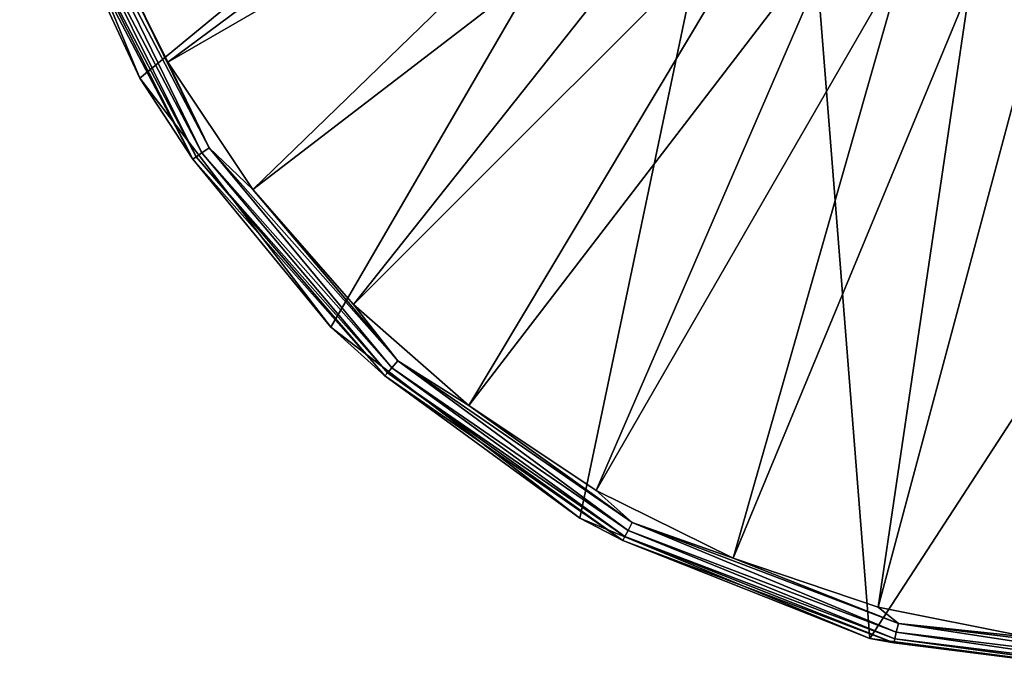
# Model space of a CAD drawing. Units: millimetres. Extents: x -339 to 339, y -230 to 299.
# Drawn here: x -338 to -303, y -230 to -207 of the extents above; entities that cross this region are included whole.
import ezdxf

# ---------------------------------------------------------------- set-up
doc = ezdxf.new("R2010")
doc.units = ezdxf.units.MM
doc.header["$LTSCALE"] = 52.148148
for name, color, linetype in [('28', 7, 'CONTINUOUS'), ('36', 7, 'CONTINUOUS'), ('37', 7, 'CONTINUOUS'), ('43', 7, 'CONTINUOUS'), ('82', 7, 'CONTINUOUS'), ('90', 7, 'CONTINUOUS'), ('91', 7, 'CONTINUOUS'), ('97', 7, 'CONTINUOUS')]:
    doc.layers.add(name, color=color, linetype=linetype)

msp = doc.modelspace()

# ---------------------------------------------------------------- linework, layer by layer
at = {"layer": '28', "linetype": 'Continuous'}
for points in [[(-337.552, -199), (-310.557, -190.5), (-333.306, -209.25), (-337.552, -199)], [(-333.306, -209.25), (-310.557, -190.5), (-326.552, -218.052), (-333.306, -209.25)], [(-326.552, -218.052), (-310.557, -190.5), (-317.75, -224.806), (-326.552, -218.052)], [(-317.75, -224.806), (-310.557, -190.5), (-307.5, -229.052), (-317.75, -224.806)], [(-310.557, -190.5), (-282.443, -190.5), (-307.5, -229.052), (-310.557, -190.5)], [(-307.5, -229.052), (-282.443, -190.5), (-296.5, -230.5), (-307.5, -229.052)]]:
    msp.add_3dface(points, dxfattribs=at)
at = {"layer": '36', "linetype": 'Continuous'}
for points in [[(-337.552, -199), (-333.306, -209.25), (-337.552, -199, 7.74), (-337.552, -199)], [(-337.552, -199, 7.74), (-333.306, -209.25), (-333.306, -209.25, 7.74), (-337.552, -199, 7.74)], [(-333.306, -209.25), (-326.552, -218.052), (-333.306, -209.25, 7.74), (-333.306, -209.25)], [(-333.306, -209.25, 7.74), (-326.552, -218.052), (-326.552, -218.052, 7.74), (-333.306, -209.25, 7.74)], [(-326.552, -218.052), (-317.75, -224.806), (-326.552, -218.052, 7.74), (-326.552, -218.052)], [(-326.552, -218.052, 7.74), (-317.75, -224.806), (-317.75, -224.806, 7.74), (-326.552, -218.052, 7.74)], [(-317.75, -224.806), (-307.5, -229.052), (-317.75, -224.806, 7.74), (-317.75, -224.806)], [(-317.75, -224.806, 7.74), (-307.5, -229.052), (-307.5, -229.052, 7.74), (-317.75, -224.806, 7.74)], [(-307.5, -229.052), (-296.5, -230.5), (-307.5, -229.052, 7.74), (-307.5, -229.052)], [(-307.5, -229.052, 7.74), (-296.5, -230.5), (-296.5, -230.5, 7.74), (-307.5, -229.052, 7.74)]]:
    msp.add_3dface(points, dxfattribs=at)
at = {"layer": '37', "linetype": 'Continuous'}
for points in [[(-332.321, -208.681, 9.544), (-314.516, -195.462, 20), (-334.714, -203.829, 9.544), (-332.321, -208.681, 9.544)], [(-313.387, -197.75, 20), (-314.516, -195.462, 20), (-332.321, -208.681, 9.544), (-313.387, -197.75, 20)], [(-329.315, -213.18, 9.544), (-313.387, -197.75, 20), (-332.321, -208.681, 9.544), (-329.315, -213.18, 9.544)], [(-311.97, -199.871, 20), (-313.387, -197.75, 20), (-329.315, -213.18, 9.544), (-311.97, -199.871, 20)], [(-325.748, -217.248, 9.544), (-311.97, -199.871, 20), (-329.315, -213.18, 9.544), (-325.748, -217.248, 9.544)], [(-310.289, -201.788, 20), (-311.97, -199.871, 20), (-325.748, -217.248, 9.544), (-310.289, -201.788, 20)], [(-321.68, -220.815, 9.544), (-310.289, -201.788, 20), (-325.748, -217.248, 9.544), (-321.68, -220.815, 9.544)], [(-308.371, -203.47, 20), (-310.289, -201.788, 20), (-321.68, -220.815, 9.544), (-308.371, -203.47, 20)], [(-317.181, -223.821, 9.544), (-308.371, -203.47, 20), (-321.68, -220.815, 9.544), (-317.181, -223.821, 9.544)], [(-306.25, -204.887, 20), (-308.371, -203.47, 20), (-317.181, -223.821, 9.544), (-306.25, -204.887, 20)], [(-312.329, -226.214, 9.544), (-306.25, -204.887, 20), (-317.181, -223.821, 9.544), (-312.329, -226.214, 9.544)], [(-303.962, -206.016, 20), (-306.25, -204.887, 20), (-312.329, -226.214, 9.544), (-303.962, -206.016, 20)], [(-307.205, -227.954, 9.544), (-303.962, -206.016, 20), (-312.329, -226.214, 9.544), (-307.205, -227.954, 9.544)], [(-301.547, -206.836, 20), (-303.962, -206.016, 20), (-307.205, -227.954, 9.544), (-301.547, -206.836, 20)], [(-301.899, -229.009, 9.544), (-301.547, -206.836, 20), (-307.205, -227.954, 9.544), (-301.899, -229.009, 9.544)]]:
    msp.add_3dface(points, dxfattribs=at)
at = {"layer": '43', "linetype": 'Continuous'}
for points in [[(-337.552, -199, 7.74), (-333.306, -209.25, 7.74), (-336.191, -203.053, 8.186), (-337.552, -199, 7.74)], [(-331.116, -211.893, 8.99), (-335.53, -202.802, 9.307), (-335.828, -202.915, 8.99), (-331.116, -211.893, 8.99)], [(-330.853, -211.712, 9.307), (-334.714, -203.829, 9.544), (-335.53, -202.802, 9.307), (-330.853, -211.712, 9.307)], [(-330.853, -211.712, 9.307), (-335.53, -202.802, 9.307), (-331.116, -211.893, 8.99), (-330.853, -211.712, 9.307)], [(-331.435, -212.114, 8.186), (-336.052, -203, 8.61), (-336.191, -203.053, 8.186), (-331.435, -212.114, 8.186)], [(-333.306, -209.25, 7.74), (-331.435, -212.114, 8.186), (-336.191, -203.053, 8.186), (-333.306, -209.25, 7.74)], [(-331.313, -212.03, 8.61), (-335.828, -202.915, 8.99), (-336.052, -203, 8.61), (-331.313, -212.03, 8.61)], [(-331.313, -212.03, 8.61), (-336.052, -203, 8.61), (-331.435, -212.114, 8.186), (-331.313, -212.03, 8.61)], [(-331.116, -211.893, 8.99), (-335.828, -202.915, 8.99), (-331.313, -212.03, 8.61), (-331.116, -211.893, 8.99)], [(-332.321, -208.681, 9.544), (-334.714, -203.829, 9.544), (-330.853, -211.712, 9.307), (-332.321, -208.681, 9.544)], [(-329.315, -213.18, 9.544), (-332.321, -208.681, 9.544), (-330.853, -211.712, 9.307), (-329.315, -213.18, 9.544)], [(-333.306, -209.25, 7.74), (-326.552, -218.052, 7.74), (-331.435, -212.114, 8.186), (-333.306, -209.25, 7.74)], [(-324.551, -219.663, 8.61), (-331.116, -211.893, 8.99), (-331.313, -212.03, 8.61), (-324.551, -219.663, 8.61)], [(-324.392, -219.483, 8.99), (-330.853, -211.712, 9.307), (-331.116, -211.893, 8.99), (-324.392, -219.483, 8.99)], [(-324.392, -219.483, 8.99), (-331.116, -211.893, 8.99), (-324.551, -219.663, 8.61), (-324.392, -219.483, 8.99)], [(-324.18, -219.245, 9.307), (-329.315, -213.18, 9.544), (-330.853, -211.712, 9.307), (-324.18, -219.245, 9.307)], [(-324.18, -219.245, 9.307), (-330.853, -211.712, 9.307), (-324.392, -219.483, 8.99), (-324.18, -219.245, 9.307)], [(-324.649, -219.774, 8.186), (-331.313, -212.03, 8.61), (-331.435, -212.114, 8.186), (-324.649, -219.774, 8.186)], [(-326.552, -218.052, 7.74), (-324.649, -219.774, 8.186), (-331.435, -212.114, 8.186), (-326.552, -218.052, 7.74)], [(-324.551, -219.663, 8.61), (-331.313, -212.03, 8.61), (-324.649, -219.774, 8.186), (-324.551, -219.663, 8.61)], [(-325.748, -217.248, 9.544), (-329.315, -213.18, 9.544), (-324.18, -219.245, 9.307), (-325.748, -217.248, 9.544)], [(-321.68, -220.815, 9.544), (-325.748, -217.248, 9.544), (-324.18, -219.245, 9.307), (-321.68, -220.815, 9.544)], [(-326.552, -218.052, 7.74), (-317.75, -224.806, 7.74), (-324.649, -219.774, 8.186), (-326.552, -218.052, 7.74)], [(-316.047, -225.243, 8.99), (-324.18, -219.245, 9.307), (-324.392, -219.483, 8.99), (-316.047, -225.243, 8.99)], [(-315.899, -224.961, 9.307), (-321.68, -220.815, 9.544), (-324.18, -219.245, 9.307), (-315.899, -224.961, 9.307)], [(-315.899, -224.961, 9.307), (-324.18, -219.245, 9.307), (-316.047, -225.243, 8.99), (-315.899, -224.961, 9.307)], [(-316.158, -225.456, 8.61), (-324.392, -219.483, 8.99), (-324.551, -219.663, 8.61), (-316.158, -225.456, 8.61)], [(-316.047, -225.243, 8.99), (-324.392, -219.483, 8.99), (-316.158, -225.456, 8.61), (-316.047, -225.243, 8.99)], [(-316.227, -225.587, 8.186), (-324.551, -219.663, 8.61), (-324.649, -219.774, 8.186), (-316.227, -225.587, 8.186)], [(-317.75, -224.806, 7.74), (-316.227, -225.587, 8.186), (-324.649, -219.774, 8.186), (-317.75, -224.806, 7.74)], [(-316.158, -225.456, 8.61), (-324.551, -219.663, 8.61), (-316.227, -225.587, 8.186), (-316.158, -225.456, 8.61)], [(-317.181, -223.821, 9.544), (-321.68, -220.815, 9.544), (-315.899, -224.961, 9.307), (-317.181, -223.821, 9.544)], [(-312.329, -226.214, 9.544), (-317.181, -223.821, 9.544), (-315.899, -224.961, 9.307), (-312.329, -226.214, 9.544)], [(-317.75, -224.806, 7.74), (-307.5, -229.052, 7.74), (-316.227, -225.587, 8.186), (-317.75, -224.806, 7.74)], [(-306.566, -228.839, 8.99), (-315.899, -224.961, 9.307), (-316.047, -225.243, 8.99), (-306.566, -228.839, 8.99)], [(-306.49, -228.53, 9.307), (-312.329, -226.214, 9.544), (-315.899, -224.961, 9.307), (-306.49, -228.53, 9.307)], [(-306.49, -228.53, 9.307), (-315.899, -224.961, 9.307), (-306.566, -228.839, 8.99), (-306.49, -228.53, 9.307)], [(-306.659, -229.216, 8.186), (-316.158, -225.456, 8.61), (-316.227, -225.587, 8.186), (-306.659, -229.216, 8.186)], [(-306.623, -229.072, 8.61), (-316.047, -225.243, 8.99), (-316.158, -225.456, 8.61), (-306.623, -229.072, 8.61)], [(-306.623, -229.072, 8.61), (-316.158, -225.456, 8.61), (-306.659, -229.216, 8.186), (-306.623, -229.072, 8.61)], [(-306.566, -228.839, 8.99), (-316.047, -225.243, 8.99), (-306.623, -229.072, 8.61), (-306.566, -228.839, 8.99)], [(-307.5, -229.052, 7.74), (-306.659, -229.216, 8.186), (-316.227, -225.587, 8.186), (-307.5, -229.052, 7.74)], [(-307.205, -227.954, 9.544), (-312.329, -226.214, 9.544), (-306.49, -228.53, 9.307), (-307.205, -227.954, 9.544)], [(-301.899, -229.009, 9.544), (-307.205, -227.954, 9.544), (-306.49, -228.53, 9.307), (-301.899, -229.009, 9.544)], [(-296.5, -230.061, 8.99), (-306.49, -228.53, 9.307), (-306.566, -228.839, 8.99), (-296.5, -230.061, 8.99)], [(-296.5, -229.743, 9.307), (-301.899, -229.009, 9.544), (-306.49, -228.53, 9.307), (-296.5, -229.743, 9.307)], [(-296.5, -230.061, 8.99), (-296.5, -229.743, 9.307), (-306.49, -228.53, 9.307), (-296.5, -230.061, 8.99)], [(-296.5, -230.301, 8.61), (-306.566, -228.839, 8.99), (-306.623, -229.072, 8.61), (-296.5, -230.301, 8.61)], [(-296.5, -230.301, 8.61), (-296.5, -230.061, 8.99), (-306.566, -228.839, 8.99), (-296.5, -230.301, 8.61)], [(-307.5, -229.052, 7.74), (-296.5, -230.5, 7.74), (-306.659, -229.216, 8.186), (-307.5, -229.052, 7.74)], [(-296.5, -230.45, 8.186), (-306.623, -229.072, 8.61), (-306.659, -229.216, 8.186), (-296.5, -230.45, 8.186)], [(-296.5, -230.5, 7.74), (-296.5, -230.45, 8.186), (-306.659, -229.216, 8.186), (-296.5, -230.5, 7.74)], [(-296.5, -230.45, 8.186), (-296.5, -230.301, 8.61), (-306.623, -229.072, 8.61), (-296.5, -230.45, 8.186)]]:
    msp.add_3dface(points, dxfattribs=at)
at = {"layer": '82', "linetype": 'Continuous'}
for points in [[(-337.552, -199), (-310.557, -190.5), (-333.306, -209.25), (-337.552, -199)], [(-333.306, -209.25), (-310.557, -190.5), (-326.552, -218.052), (-333.306, -209.25)], [(-326.552, -218.052), (-310.557, -190.5), (-317.75, -224.806), (-326.552, -218.052)], [(-317.75, -224.806), (-310.557, -190.5), (-307.5, -229.052), (-317.75, -224.806)], [(-310.557, -190.5), (-282.443, -190.5), (-307.5, -229.052), (-310.557, -190.5)], [(-307.5, -229.052), (-282.443, -190.5), (-296.5, -230.5), (-307.5, -229.052)]]:
    msp.add_3dface(points, dxfattribs=at)
at = {"layer": '90', "linetype": 'Continuous'}
for points in [[(-337.552, -199), (-333.306, -209.25), (-337.552, -199, 7.74), (-337.552, -199)], [(-337.552, -199, 7.74), (-333.306, -209.25), (-333.306, -209.25, 7.74), (-337.552, -199, 7.74)], [(-333.306, -209.25), (-326.552, -218.052), (-333.306, -209.25, 7.74), (-333.306, -209.25)], [(-333.306, -209.25, 7.74), (-326.552, -218.052), (-326.552, -218.052, 7.74), (-333.306, -209.25, 7.74)], [(-326.552, -218.052), (-317.75, -224.806), (-326.552, -218.052, 7.74), (-326.552, -218.052)], [(-326.552, -218.052, 7.74), (-317.75, -224.806), (-317.75, -224.806, 7.74), (-326.552, -218.052, 7.74)], [(-317.75, -224.806), (-307.5, -229.052), (-317.75, -224.806, 7.74), (-317.75, -224.806)], [(-317.75, -224.806, 7.74), (-307.5, -229.052), (-307.5, -229.052, 7.74), (-317.75, -224.806, 7.74)], [(-307.5, -229.052), (-296.5, -230.5), (-307.5, -229.052, 7.74), (-307.5, -229.052)], [(-307.5, -229.052, 7.74), (-296.5, -230.5), (-296.5, -230.5, 7.74), (-307.5, -229.052, 7.74)]]:
    msp.add_3dface(points, dxfattribs=at)
at = {"layer": '91', "linetype": 'Continuous'}
for points in [[(-332.321, -208.681, 9.544), (-314.516, -195.462, 20), (-334.714, -203.829, 9.544), (-332.321, -208.681, 9.544)], [(-313.387, -197.75, 20), (-314.516, -195.462, 20), (-332.321, -208.681, 9.544), (-313.387, -197.75, 20)], [(-329.315, -213.18, 9.544), (-313.387, -197.75, 20), (-332.321, -208.681, 9.544), (-329.315, -213.18, 9.544)], [(-311.97, -199.871, 20), (-313.387, -197.75, 20), (-329.315, -213.18, 9.544), (-311.97, -199.871, 20)], [(-325.748, -217.248, 9.544), (-311.97, -199.871, 20), (-329.315, -213.18, 9.544), (-325.748, -217.248, 9.544)], [(-310.289, -201.788, 20), (-311.97, -199.871, 20), (-325.748, -217.248, 9.544), (-310.289, -201.788, 20)], [(-321.68, -220.815, 9.544), (-310.289, -201.788, 20), (-325.748, -217.248, 9.544), (-321.68, -220.815, 9.544)], [(-308.371, -203.47, 20), (-310.289, -201.788, 20), (-321.68, -220.815, 9.544), (-308.371, -203.47, 20)], [(-317.181, -223.821, 9.544), (-308.371, -203.47, 20), (-321.68, -220.815, 9.544), (-317.181, -223.821, 9.544)], [(-306.25, -204.887, 20), (-308.371, -203.47, 20), (-317.181, -223.821, 9.544), (-306.25, -204.887, 20)], [(-312.329, -226.214, 9.544), (-306.25, -204.887, 20), (-317.181, -223.821, 9.544), (-312.329, -226.214, 9.544)], [(-303.962, -206.016, 20), (-306.25, -204.887, 20), (-312.329, -226.214, 9.544), (-303.962, -206.016, 20)], [(-307.205, -227.954, 9.544), (-303.962, -206.016, 20), (-312.329, -226.214, 9.544), (-307.205, -227.954, 9.544)], [(-301.547, -206.836, 20), (-303.962, -206.016, 20), (-307.205, -227.954, 9.544), (-301.547, -206.836, 20)], [(-301.899, -229.009, 9.544), (-301.547, -206.836, 20), (-307.205, -227.954, 9.544), (-301.899, -229.009, 9.544)]]:
    msp.add_3dface(points, dxfattribs=at)
at = {"layer": '97', "linetype": 'Continuous'}
for points in [[(-337.552, -199, 7.74), (-333.306, -209.25, 7.74), (-336.191, -203.053, 8.186), (-337.552, -199, 7.74)], [(-331.116, -211.893, 8.99), (-335.53, -202.802, 9.307), (-335.828, -202.915, 8.99), (-331.116, -211.893, 8.99)], [(-330.853, -211.712, 9.307), (-334.714, -203.829, 9.544), (-335.53, -202.802, 9.307), (-330.853, -211.712, 9.307)], [(-330.853, -211.712, 9.307), (-335.53, -202.802, 9.307), (-331.116, -211.893, 8.99), (-330.853, -211.712, 9.307)], [(-331.435, -212.114, 8.186), (-336.052, -203, 8.61), (-336.191, -203.053, 8.186), (-331.435, -212.114, 8.186)], [(-333.306, -209.25, 7.74), (-331.435, -212.114, 8.186), (-336.191, -203.053, 8.186), (-333.306, -209.25, 7.74)], [(-331.313, -212.03, 8.61), (-335.828, -202.915, 8.99), (-336.052, -203, 8.61), (-331.313, -212.03, 8.61)], [(-331.313, -212.03, 8.61), (-336.052, -203, 8.61), (-331.435, -212.114, 8.186), (-331.313, -212.03, 8.61)], [(-331.116, -211.893, 8.99), (-335.828, -202.915, 8.99), (-331.313, -212.03, 8.61), (-331.116, -211.893, 8.99)], [(-332.321, -208.681, 9.544), (-334.714, -203.829, 9.544), (-330.853, -211.712, 9.307), (-332.321, -208.681, 9.544)], [(-329.315, -213.18, 9.544), (-332.321, -208.681, 9.544), (-330.853, -211.712, 9.307), (-329.315, -213.18, 9.544)], [(-333.306, -209.25, 7.74), (-326.552, -218.052, 7.74), (-331.435, -212.114, 8.186), (-333.306, -209.25, 7.74)], [(-324.551, -219.663, 8.61), (-331.116, -211.893, 8.99), (-331.313, -212.03, 8.61), (-324.551, -219.663, 8.61)], [(-324.392, -219.483, 8.99), (-330.853, -211.712, 9.307), (-331.116, -211.893, 8.99), (-324.392, -219.483, 8.99)], [(-324.392, -219.483, 8.99), (-331.116, -211.893, 8.99), (-324.551, -219.663, 8.61), (-324.392, -219.483, 8.99)], [(-324.18, -219.245, 9.307), (-329.315, -213.18, 9.544), (-330.853, -211.712, 9.307), (-324.18, -219.245, 9.307)], [(-324.18, -219.245, 9.307), (-330.853, -211.712, 9.307), (-324.392, -219.483, 8.99), (-324.18, -219.245, 9.307)], [(-324.649, -219.774, 8.186), (-331.313, -212.03, 8.61), (-331.435, -212.114, 8.186), (-324.649, -219.774, 8.186)], [(-326.552, -218.052, 7.74), (-324.649, -219.774, 8.186), (-331.435, -212.114, 8.186), (-326.552, -218.052, 7.74)], [(-324.551, -219.663, 8.61), (-331.313, -212.03, 8.61), (-324.649, -219.774, 8.186), (-324.551, -219.663, 8.61)], [(-325.748, -217.248, 9.544), (-329.315, -213.18, 9.544), (-324.18, -219.245, 9.307), (-325.748, -217.248, 9.544)], [(-321.68, -220.815, 9.544), (-325.748, -217.248, 9.544), (-324.18, -219.245, 9.307), (-321.68, -220.815, 9.544)], [(-326.552, -218.052, 7.74), (-317.75, -224.806, 7.74), (-324.649, -219.774, 8.186), (-326.552, -218.052, 7.74)], [(-316.047, -225.243, 8.99), (-324.18, -219.245, 9.307), (-324.392, -219.483, 8.99), (-316.047, -225.243, 8.99)], [(-315.899, -224.961, 9.307), (-321.68, -220.815, 9.544), (-324.18, -219.245, 9.307), (-315.899, -224.961, 9.307)], [(-315.899, -224.961, 9.307), (-324.18, -219.245, 9.307), (-316.047, -225.243, 8.99), (-315.899, -224.961, 9.307)], [(-316.158, -225.456, 8.61), (-324.392, -219.483, 8.99), (-324.551, -219.663, 8.61), (-316.158, -225.456, 8.61)], [(-316.047, -225.243, 8.99), (-324.392, -219.483, 8.99), (-316.158, -225.456, 8.61), (-316.047, -225.243, 8.99)], [(-316.227, -225.587, 8.186), (-324.551, -219.663, 8.61), (-324.649, -219.774, 8.186), (-316.227, -225.587, 8.186)], [(-317.75, -224.806, 7.74), (-316.227, -225.587, 8.186), (-324.649, -219.774, 8.186), (-317.75, -224.806, 7.74)], [(-316.158, -225.456, 8.61), (-324.551, -219.663, 8.61), (-316.227, -225.587, 8.186), (-316.158, -225.456, 8.61)], [(-317.181, -223.821, 9.544), (-321.68, -220.815, 9.544), (-315.899, -224.961, 9.307), (-317.181, -223.821, 9.544)], [(-312.329, -226.214, 9.544), (-317.181, -223.821, 9.544), (-315.899, -224.961, 9.307), (-312.329, -226.214, 9.544)], [(-317.75, -224.806, 7.74), (-307.5, -229.052, 7.74), (-316.227, -225.587, 8.186), (-317.75, -224.806, 7.74)], [(-306.566, -228.839, 8.99), (-315.899, -224.961, 9.307), (-316.047, -225.243, 8.99), (-306.566, -228.839, 8.99)], [(-306.49, -228.53, 9.307), (-312.329, -226.214, 9.544), (-315.899, -224.961, 9.307), (-306.49, -228.53, 9.307)], [(-306.49, -228.53, 9.307), (-315.899, -224.961, 9.307), (-306.566, -228.839, 8.99), (-306.49, -228.53, 9.307)], [(-306.659, -229.216, 8.186), (-316.158, -225.456, 8.61), (-316.227, -225.587, 8.186), (-306.659, -229.216, 8.186)], [(-306.623, -229.072, 8.61), (-316.047, -225.243, 8.99), (-316.158, -225.456, 8.61), (-306.623, -229.072, 8.61)], [(-306.623, -229.072, 8.61), (-316.158, -225.456, 8.61), (-306.659, -229.216, 8.186), (-306.623, -229.072, 8.61)], [(-306.566, -228.839, 8.99), (-316.047, -225.243, 8.99), (-306.623, -229.072, 8.61), (-306.566, -228.839, 8.99)], [(-307.5, -229.052, 7.74), (-306.659, -229.216, 8.186), (-316.227, -225.587, 8.186), (-307.5, -229.052, 7.74)], [(-307.205, -227.954, 9.544), (-312.329, -226.214, 9.544), (-306.49, -228.53, 9.307), (-307.205, -227.954, 9.544)], [(-301.899, -229.009, 9.544), (-307.205, -227.954, 9.544), (-306.49, -228.53, 9.307), (-301.899, -229.009, 9.544)], [(-296.5, -230.061, 8.99), (-306.49, -228.53, 9.307), (-306.566, -228.839, 8.99), (-296.5, -230.061, 8.99)], [(-296.5, -229.743, 9.307), (-301.899, -229.009, 9.544), (-306.49, -228.53, 9.307), (-296.5, -229.743, 9.307)], [(-296.5, -229.743, 9.307), (-306.49, -228.53, 9.307), (-296.5, -230.061, 8.99), (-296.5, -229.743, 9.307)], [(-296.5, -230.301, 8.61), (-306.566, -228.839, 8.99), (-306.623, -229.072, 8.61), (-296.5, -230.301, 8.61)], [(-296.5, -230.061, 8.99), (-306.566, -228.839, 8.99), (-296.5, -230.301, 8.61), (-296.5, -230.061, 8.99)], [(-307.5, -229.052, 7.74), (-296.5, -230.5, 7.74), (-306.659, -229.216, 8.186), (-307.5, -229.052, 7.74)], [(-296.5, -230.45, 8.186), (-306.623, -229.072, 8.61), (-306.659, -229.216, 8.186), (-296.5, -230.45, 8.186)], [(-296.5, -230.5, 7.74), (-296.5, -230.45, 8.186), (-306.659, -229.216, 8.186), (-296.5, -230.5, 7.74)], [(-296.5, -230.301, 8.61), (-306.623, -229.072, 8.61), (-296.5, -230.45, 8.186), (-296.5, -230.301, 8.61)]]:
    msp.add_3dface(points, dxfattribs=at)

doc.saveas('drawing.dxf')
